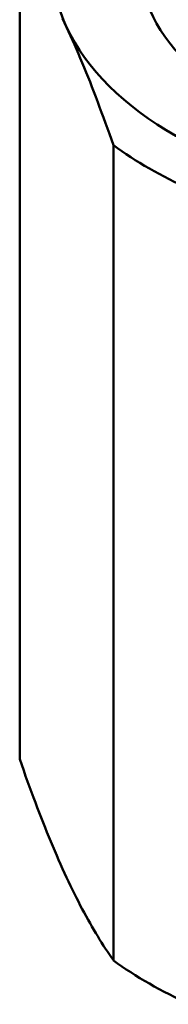
# Model space of a CAD drawing. Units: millimetres. Extents: x 0 to 210, y 0 to 297.
# Drawn here: x 177 to 180, y 78 to 98 of the extents above; entities that cross this region are included whole.
import ezdxf

# ---------------------------------------------------------------- set-up
doc = ezdxf.new("R2010")
doc.units = ezdxf.units.MM
doc.layers.add('Sichtbar (ISO)', color=7, linetype='Continuous', lineweight=50)

msp = doc.modelspace()

# ---------------------------------------------------------------- linework, layer by layer
at = {"layer": 'Sichtbar (ISO)'}
for p, q in [((176.683, 82.833), (176.683, 99.293)), ((178.572, 78.774), (178.572, 95.234))]:
    msp.add_line(p, q, dxfattribs=at)
at = {"layer": 'Sichtbar (ISO)', "flags": 128}
for points in [[(177.628, 97.618), (177.587, 97.704), (177.547, 97.788)], [(178.572, 95.234), (178.532, 95.348), (178.492, 95.461), (178.453, 95.572), (178.413, 95.681), (178.374, 95.79), (178.335, 95.896), (178.295, 96.002), (178.256, 96.106), (178.217, 96.209), (178.178, 96.31), (178.139, 96.411), (178.101, 96.51), (178.062, 96.608), (178.023, 96.705), (177.984, 96.801), (177.945, 96.896), (177.905, 96.989), (177.866, 97.082), (177.827, 97.174), (177.787, 97.264), (177.748, 97.354), (177.708, 97.443), (177.668, 97.531), (177.628, 97.618)], [(176.683, 82.833), (176.723, 82.719), (176.763, 82.606), (176.803, 82.495), (176.842, 82.386), (176.881, 82.278), (176.921, 82.171), (176.96, 82.065), (176.999, 81.961), (177.038, 81.858), (177.077, 81.757), (177.116, 81.656), (177.155, 81.557), (177.194, 81.459), (177.233, 81.362), (177.272, 81.266), (177.311, 81.172), (177.35, 81.078), (177.389, 80.985), (177.429, 80.894), (177.468, 80.803), (177.508, 80.713), (177.547, 80.624), (177.587, 80.536), (177.628, 80.449)], [(177.628, 80.449), (177.668, 80.364), (177.708, 80.28), (177.748, 80.197), (177.787, 80.117), (177.827, 80.038), (177.866, 79.96), (177.905, 79.884), (177.945, 79.81), (177.984, 79.737), (178.023, 79.665), (178.062, 79.594), (178.101, 79.525), (178.139, 79.457), (178.178, 79.39), (178.217, 79.324), (178.256, 79.259), (178.295, 79.195), (178.335, 79.132), (178.374, 79.07), (178.413, 79.009), (178.453, 78.949), (178.492, 78.89), (178.532, 78.831), (178.572, 78.774)]]:
    msp.add_lwpolyline(points, dxfattribs=at)
at = {"layer": 'Sichtbar (ISO)'}
for centre, major_axis, start_param, end_param in [((185.838, 98.885), (-8.5, 0), 5.597709, 6.544985), ((185.838, 98.885), (-6.722, 0), 6.07692, 9.631044), ((185.838, 98.885), (-8.5, 0), 0.261799, 1.308997), ((185.838, 98.531), (-9.25, 0), 0.667265, 0.903532), ((185.838, 82.07), (9.25, 0), 3.808857, 4.045124)]:
    msp.add_ellipse(centre, major_axis=major_axis, ratio=0.575862, start_param=start_param, end_param=end_param, dxfattribs=at)

doc.saveas('drawing.dxf')
